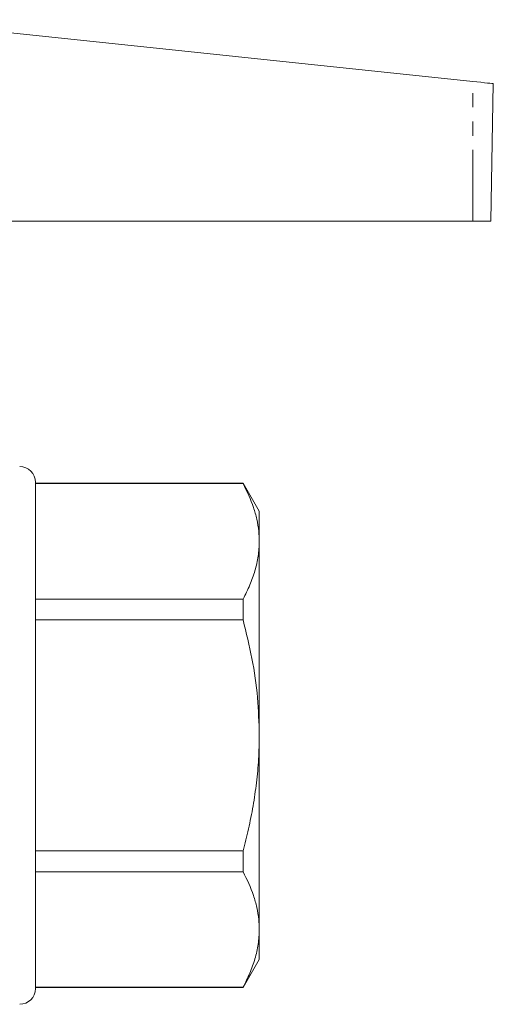
# Model space of a CAD drawing. Units: millimetres. Extents: x 146 to 261, y 86 to 264.
# Drawn here: x 219 to 261, y 176 to 264 of the extents above; entities that cross this region are included whole.
import ezdxf

# ---------------------------------------------------------------- set-up
doc = ezdxf.new("R2010")
doc.units = ezdxf.units.MM
doc.linetypes.add('PHANTOM', pattern=[12.7, 6.35, -1.27, 1.27, -1.27, 1.27, -1.27])

msp = doc.modelspace()

# ---------------------------------------------------------------- linework, layer by layer
at = {"color": 7, "linetype": 'Continuous', "lineweight": 15}
for p, q in [((206.564, 263.817), (259.042, 258.301)), ((260.645, 245.839), (260.859, 258.11)), ((210.34, 245.839), (259.033, 245.839)), ((259.033, 245.839), (260.645, 245.839)), ((219.959, 222.539), (219.959, 177.339)), ((238.516, 222.439), (219.959, 222.439)), ((219.959, 222.413), (238.516, 222.413)), ((239.959, 219.939), (238.516, 222.439)), ((238.516, 222.413), (238.516, 222.439)), ((239.959, 217.26), (239.959, 219.939)), ((239.959, 199.939), (239.959, 217.26)), ((238.516, 212.106), (219.959, 212.106)), ((238.516, 210.247), (238.516, 212.106)), ((219.959, 210.247), (238.516, 210.247)), ((239.959, 182.619), (239.959, 199.939)), ((238.516, 189.631), (219.959, 189.631)), ((238.516, 187.772), (238.516, 189.631)), ((219.959, 187.772), (238.516, 187.772)), ((239.959, 179.939), (239.959, 182.619)), ((238.516, 177.439), (239.959, 179.939)), ((238.516, 177.465), (219.959, 177.465)), ((219.959, 177.439), (238.516, 177.439)), ((238.516, 177.439), (238.516, 177.465))]:
    msp.add_line(p, q, dxfattribs=at)
at = {"color": 8, "linetype": 'PHANTOM', "lineweight": 0}
msp.add_line((259.033, 245.839), (259.042, 258.301), dxfattribs=at)
at = {"color": 7, "linetype": 'Continuous', "lineweight": 15, "flags": 128}
msp.add_lwpolyline([(259.042, 258.301), (259.401, 258.264), (259.744, 258.228), (260.058, 258.195), (260.332, 258.166), (260.556, 258.142), (260.723, 258.125), (260.825, 258.114), (260.859, 258.11)], dxfattribs=at)
at = {"color": 7, "linetype": 'Continuous', "lineweight": 15}
for centre, start, end in [((218.559, 222.539), 0, 90), ((218.559, 177.339), 270, 0)]:
    msp.add_arc(centre, 1.4, start, end, dxfattribs=at)
for points, knots in [([(239.959, 217.26), (239.95, 217.559), (239.931, 218.216), (239.755, 219.228), (239.365, 220.656), (238.856, 221.709), (238.516, 222.413)], [0, 0, 0, 0, 0.172038, 0.377861, 0.583702, 1, 1, 1, 1]), ([(238.516, 212.106), (238.725, 212.524), (239.144, 213.362), (239.596, 214.644), (239.901, 215.944), (239.94, 216.821), (239.959, 217.26)], [0, 0, 0, 0, 0.248033, 0.496024, 0.748026, 1, 1, 1, 1]), ([(239.959, 199.939), (239.927, 201.063), (239.859, 203.361), (239.352, 206.811), (238.795, 209.099), (238.516, 210.247)], [0, 0, 0, 0, 0.3232322, 0.6604128, 1, 1, 1, 1]), ([(238.516, 189.631), (238.681, 190.282), (239.017, 191.61), (239.417, 193.639), (239.724, 195.718), (239.921, 197.821), (239.947, 199.233), (239.959, 199.939)], [0, 0, 0, 0, 0.1929784, 0.3935728, 0.5941482, 0.7970793, 1, 1, 1, 1]), ([(239.959, 182.619), (239.95, 182.918), (239.931, 183.575), (239.755, 184.587), (239.365, 186.015), (238.856, 187.068), (238.516, 187.772)], [0, 0, 0, 0, 0.172038, 0.377861, 0.583702, 1, 1, 1, 1]), ([(238.516, 177.465), (238.725, 177.883), (239.144, 178.72), (239.596, 180.003), (239.901, 181.303), (239.94, 182.18), (239.959, 182.619)], [0, 0, 0, 0, 0.248033, 0.496024, 0.748026, 1, 1, 1, 1])]:
    msp.add_open_spline(points, degree=3, knots=knots, dxfattribs=at)

doc.saveas('drawing.dxf')
